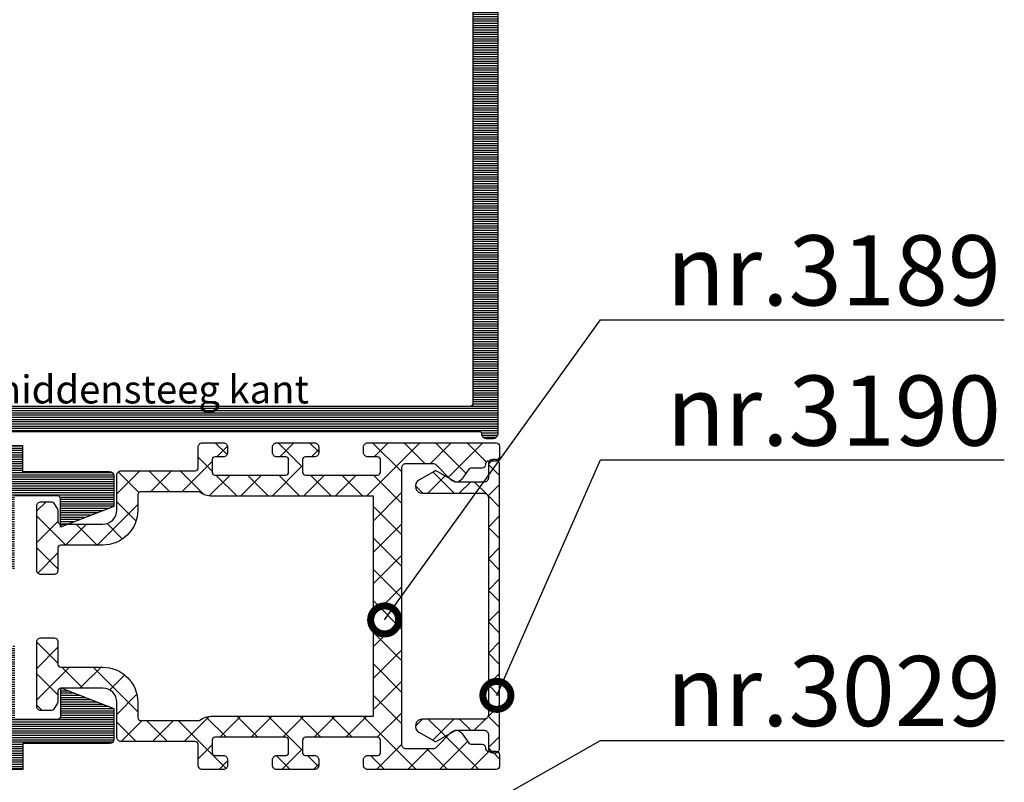
# Model space of a CAD drawing. Units: millimetres. Extents: x 72500 to 120000, y -30090 to -20946.
# Drawn here: x 75154 to 75224, y -28820 to -28766 of the extents above; entities that cross this region are included whole.
import ezdxf
from ezdxf import colors
from ezdxf.entities.mleader import LeaderData, LeaderLine
from ezdxf.math import Vec2, Vec3

# ---------------------------------------------------------------- set-up
doc = ezdxf.new("R2010")
doc.units = ezdxf.units.MM
doc.layers.add('0_Hulplijnen', color=11, linetype='Continuous', lineweight=5, plot=False, transparency=0.8)
for name, color, linetype, lineweight in [('1_Arcering', 91, 'Continuous', 5), ('1_Bemating', 10, 'Continuous', 13), ('1_Derden', 252, 'Continuous', 5), ('2_lijn_0.25', 6, 'Continuous', 25)]:
    doc.layers.add(name, color=color, linetype=linetype, lineweight=lineweight)
doc.styles.add('ARIAL', font='arial.ttf')

# ---------------------------------------------------------------- blocks, each defined once
blk = doc.blocks.new('3185_profiel')
at = {"layer": '2_lijn_0.25'}
h = blk.add_hatch(dxfattribs=at)
h.set_pattern_fill('ANSI31', color=256, scale=0.05, angle=45)
edge = h.paths.add_edge_path()
edge.add_line((85.19, 15.178), (92.049, 15.178))
edge.add_line((92.049, 15.178), (92.049, 18.478))
edge.add_line((92.049, 18.478), (149.4, 18.478))
edge.add_arc((149.4, 18.778), 0.3, 270, 360)
edge.add_line((149.7, 18.778), (149.7, 89.989))
edge.add_arc((146.7, 89.978), 3, 0.21033, 90)
edge.add_line((146.7, 92.978), (143.2, 92.978))
edge.add_arc((143.2, 92.678), 0.3, 90, 180)
edge.add_line((142.9, 92.678), (142.9, 90.327))
edge.add_line((142.9, 90.327), (143.9, 90.327))
edge.add_line((143.9, 90.327), (143.9, 91.477))
edge.add_line((143.9, 91.477), (145.2, 91.477))
edge.add_line((145.2, 91.477), (145.2, 85.977))
edge.add_line((145.2, 85.977), (143.9, 85.977))
edge.add_line((143.9, 85.977), (143.9, 87.127))
edge.add_line((143.9, 87.127), (142.9, 87.127))
edge.add_line((142.9, 87.127), (142.9, 83.827))
edge.add_line((142.9, 83.827), (143.9, 83.827))
edge.add_line((143.9, 83.827), (143.9, 84.977))
edge.add_line((143.9, 84.977), (145.2, 84.977))
edge.add_line((145.2, 84.977), (145.2, 79.477))
edge.add_line((145.2, 79.477), (143.9, 79.477))
edge.add_line((143.9, 79.477), (143.9, 80.627))
edge.add_line((143.9, 80.627), (142.9, 80.627))
edge.add_line((142.9, 80.627), (142.9, 74.878))
edge.add_line((142.9, 74.878), (144.5, 74.878))
edge.add_line((144.5, 74.878), (144.5, 77.128))
edge.add_line((144.5, 77.128), (146.7, 77.128))
edge.add_line((146.7, 77.128), (146.7, 63.628))
edge.add_line((146.7, 63.628), (144.5, 63.628))
edge.add_line((144.5, 63.628), (144.5, 65.878))
edge.add_line((144.5, 65.878), (142.9, 65.878))
edge.add_line((142.9, 65.878), (142.9, 62.428))
edge.add_line((142.9, 62.428), (146.7, 62.428))
edge.add_line((146.7, 62.428), (146.7, 32.477))
edge.add_arc((143.7, 32.477), 3, -90, 0, ccw=False)
edge.add_line((143.7, 29.477), (89.548, 29.477))
edge.add_arc((89.548, 34.477), 5, 180, 270, ccw=False)
edge.add_line((84.548, 34.477), (84.548, 51.078))
edge.add_line((84.548, 51.078), (86.398, 51.078))
edge.add_line((86.398, 51.078), (86.398, 53.428))
edge.add_line((86.398, 53.428), (85.398, 53.428))
edge.add_line((85.398, 53.428), (85.398, 52.278))
edge.add_line((85.398, 52.278), (84.098, 52.278))
edge.add_line((84.098, 52.278), (84.098, 57.778))
edge.add_line((84.098, 57.778), (85.398, 57.778))
edge.add_line((85.398, 57.778), (85.398, 56.628))
edge.add_line((85.398, 56.628), (86.398, 56.628))
edge.add_line((86.398, 56.628), (86.398, 58.978))
edge.add_line((86.398, 58.978), (84.548, 58.978))
edge.add_line((84.548, 58.978), (84.548, 65.178))
edge.add_arc((84.248, 65.178), 0.3, 360, 449.99985)
edge.add_line((84.248, 65.478), (82.05, 65.478))
edge.add_line((82.05, 65.478), (80.586, 61.678))
edge.add_line((80.586, 61.678), (82.611, 61.678))
edge.add_arc((82.611, 61.478), 0.2, 0, 90, ccw=False)
edge.add_line((82.811, 61.478), (82.811, 58.397))
edge.add_line((82.811, 58.397), (77.556, 58.397))
edge.add_line((77.556, 58.397), (79.064, 55.436))
edge.add_arc((79.242, 55.527), 0.2, 207, 269)
edge.add_line((79.239, 55.327), (79.669, 55.319))
edge.add_arc((79.858, 55.384), 0.2, 199, 405.59027)
edge.add_line((79.998, 55.527), (81.778, 56.774))
edge.add_arc((81.95, 56.528), 0.3, -0.00114, 125, ccw=False)
edge.add_line((82.25, 56.528), (82.25, 52.183))
edge.add_arc((82.05, 52.178), 0.2, -90, 1.37861, ccw=False)
edge.add_line((82.05, 51.978), (81.449, 51.978))
edge.add_line((81.449, 51.978), (80.15, 52.728))
edge.add_arc((79.95, 52.728), 0.2, 0, 180)
edge.add_line((79.75, 52.728), (79.75, 49.978))
edge.add_line((79.75, 49.978), (82.348, 49.978))
edge.add_line((82.348, 49.978), (82.348, 34.719))
edge.add_arc((89.348, 34.727), 7, 180.06955, 243.72044)
edge.add_line((86.249, 28.451), (86.249, 21.413))
edge.add_line((86.249, 21.413), (87.349, 20.778))
edge.add_arc((87.549, 20.778), 0.2, 180, 360)
edge.add_line((87.749, 20.778), (89.048, 21.528))
edge.add_line((89.048, 21.528), (89.649, 21.528))
edge.add_arc((89.649, 21.328), 0.2, 1.55452, 90, ccw=False)
edge.add_line((89.849, 21.333), (89.849, 16.978))
edge.add_arc((89.549, 16.978), 0.3, -125, 0, ccw=False)
edge.add_line((89.377, 16.732), (87.597, 17.978))
edge.add_arc((87.457, 18.121), 0.2, 314.40973, 521)
edge.add_line((87.268, 18.186), (86.838, 18.179))
edge.add_arc((86.842, 17.979), 0.2, 91, 153)
edge.add_line((86.663, 18.07), (85.19, 15.178))
h.paths.add_polyline_path([(143.101, 27.728), (143.101, 20.228), (96.813, 20.228), (92.049, 20.228), (92.049, 27.728), (103.051, 27.728)], flags=16)
h = blk.add_hatch(dxfattribs=at)
h.set_pattern_fill('ANSI31', color=256, scale=0.05, angle=45)
h.paths.add_polyline_path([(6.6, 27.75), (6.6, 20.25), (57.651, 20.25), (57.651, 27.75)], flags=16)
edge = h.paths.add_edge_path()
edge.add_line((72.144, 58.419), (66.889, 58.419))
edge.add_line((66.889, 58.419), (66.889, 61.5))
edge.add_arc((67.089, 61.5), 0.2, 90, 180, ccw=False)
edge.add_line((67.089, 61.7), (69.115, 61.7))
edge.add_line((69.115, 61.7), (67.65, 65.5))
edge.add_line((67.65, 65.5), (65.452, 65.5))
edge.add_arc((65.452, 65.2), 0.3, 90.00015, 180)
edge.add_line((65.152, 65.2), (65.152, 59))
edge.add_line((65.152, 59), (63.302, 59))
edge.add_line((63.302, 59), (63.302, 56.65))
edge.add_line((63.302, 56.65), (64.302, 56.65))
edge.add_line((64.302, 56.65), (64.302, 57.8))
edge.add_line((64.302, 57.8), (65.602, 57.8))
edge.add_line((65.602, 57.8), (65.602, 52.3))
edge.add_line((65.602, 52.3), (64.302, 52.3))
edge.add_line((64.302, 52.3), (64.302, 53.45))
edge.add_line((64.302, 53.45), (63.302, 53.45))
edge.add_line((63.302, 53.45), (63.302, 51.1))
edge.add_line((63.302, 51.1), (65.152, 51.1))
edge.add_line((65.152, 51.1), (65.152, 34.5))
edge.add_arc((60.152, 34.5), 5, -90, 0, ccw=False)
edge.add_line((60.152, 29.5), (56.3, 29.5))
edge.add_line((56.3, 29.5), (54.3, 29.5))
edge.add_line((54.3, 29.5), (10.3, 29.5))
edge.add_line((10.3, 29.5), (8.3, 29.5))
edge.add_line((8.3, 29.5), (6, 29.5))
edge.add_arc((6, 32.5), 3, 180, 270, ccw=False)
edge.add_line((3, 32.5), (3, 32.8))
edge.add_line((3, 32.8), (6.3, 32.8))
edge.add_arc((6.3, 33.3), 0.5, 270, 360)
edge.add_line((6.8, 33.3), (6.8, 36.25))
edge.add_line((6.8, 36.25), (5.2, 36.25))
edge.add_line((5.2, 36.25), (5.2, 34))
edge.add_line((5.2, 34), (3, 34))
edge.add_line((3, 34), (3, 47.5))
edge.add_line((3, 47.5), (5.2, 47.5))
edge.add_line((5.2, 47.5), (5.2, 45.25))
edge.add_line((5.2, 45.25), (6.8, 45.25))
edge.add_line((6.8, 45.25), (6.8, 51))
edge.add_line((6.8, 51), (5.8, 51))
edge.add_line((5.8, 51), (5.8, 49.85))
edge.add_line((5.8, 49.85), (4.5, 49.85))
edge.add_line((4.5, 49.85), (4.5, 55.35))
edge.add_line((4.5, 55.35), (5.8, 55.35))
edge.add_line((5.8, 55.35), (5.8, 54.2))
edge.add_line((5.8, 54.2), (6.8, 54.2))
edge.add_line((6.8, 54.2), (6.8, 57.5))
edge.add_line((6.8, 57.5), (5.8, 57.5))
edge.add_line((5.8, 57.5), (5.8, 56.35))
edge.add_line((5.8, 56.35), (4.5, 56.35))
edge.add_line((4.5, 56.35), (4.5, 61.85))
edge.add_line((4.5, 61.85), (5.8, 61.85))
edge.add_line((5.8, 61.85), (5.8, 60.7))
edge.add_line((5.8, 60.7), (6.8, 60.7))
edge.add_line((6.8, 60.7), (6.8, 63.35))
edge.add_line((6.8, 63.35), (4.8, 63.35))
edge.add_line((4.8, 63.35), (4.8, 65.2))
edge.add_arc((4.5, 65.2), 0.3, 360, 450)
edge.add_line((4.5, 65.5), (3, 65.5))
edge.add_arc((3, 62.5), 3, 90, 180)
edge.add_line((0, 62.5), (0, 16.8))
edge.add_arc((0.3, 16.8), 0.3, 180, 270)
edge.add_line((0.3, 16.5), (0.998, 16.5))
edge.add_line((0.998, 16.5), (2.498, 18))
edge.add_line((2.498, 18), (3.377, 18))
edge.add_line((3.377, 18), (4.877, 16.5))
edge.add_line((4.877, 16.5), (6.302, 16.5))
edge.add_line((6.302, 16.5), (6.302, 18.5))
edge.add_line((6.302, 18.5), (17.6, 18.5))
edge.add_line((17.6, 18.5), (17.6, 1.002))
edge.add_line((17.6, 1.002), (18.602, 0))
edge.add_line((18.602, 0), (21.402, 0))
edge.add_line((21.402, 0), (22.402, 1))
edge.add_line((22.402, 1), (22.402, 2))
edge.add_line((22.402, 2), (21.402, 2))
edge.add_line((21.402, 2), (21.402, 1.5))
edge.add_line((21.402, 1.5), (19.102, 1.5))
edge.add_line((19.102, 1.5), (19.102, 5.5))
edge.add_line((19.102, 5.5), (21.402, 5.5))
edge.add_line((21.402, 5.5), (21.402, 5))
edge.add_line((21.402, 5), (22.402, 5))
edge.add_line((22.402, 5), (22.402, 8.5))
edge.add_line((22.402, 8.5), (21.402, 8.5))
edge.add_line((21.402, 8.5), (21.402, 7))
edge.add_line((21.402, 7), (19.352, 7))
edge.add_line((19.352, 7), (19.352, 18.5))
edge.add_line((19.352, 18.5), (57.651, 18.5))
edge.add_line((57.651, 18.5), (57.651, 15.2))
edge.add_line((57.651, 15.2), (64.51, 15.2))
edge.add_line((64.51, 15.2), (63.036, 18.092))
edge.add_arc((62.858, 18.001), 0.2, 27, 89)
edge.add_line((62.862, 18.201), (62.432, 18.208))
edge.add_arc((62.242, 18.143), 0.2, 19, 225.59027)
edge.add_line((62.103, 18), (60.323, 16.754))
edge.add_arc((60.151, 17), 0.3, 180, 305, ccw=False)
edge.add_line((59.851, 17), (59.851, 21.35))
edge.add_arc((60.051, 21.35), 0.2, 90, 180, ccw=False)
edge.add_line((60.051, 21.55), (60.652, 21.55))
edge.add_line((60.652, 21.55), (61.951, 20.8))
edge.add_arc((62.151, 20.8), 0.2, 180, 360)
edge.add_line((62.351, 20.8), (63.451, 21.435))
edge.add_line((63.451, 21.435), (63.451, 28.474))
edge.add_arc((60.35, 34.75), 7, 296.29303, 360)
edge.add_line((67.35, 34.75), (67.352, 50))
edge.add_line((67.352, 50), (69.95, 50))
edge.add_line((69.95, 50), (69.95, 52.75))
edge.add_arc((69.75, 52.75), 0.2, 0.03632, 180)
edge.add_line((69.55, 52.75), (68.251, 52))
edge.add_line((68.251, 52), (67.65, 52))
edge.add_arc((67.65, 52.2), 0.2, 180.00114, 270, ccw=False)
edge.add_line((67.45, 52.2), (67.45, 56.55))
edge.add_arc((67.75, 56.55), 0.3, 55, 180.00114, ccw=False)
edge.add_line((67.922, 56.796), (69.702, 55.55))
edge.add_arc((69.842, 55.407), 0.2, 134.40973, 341)
edge.add_line((70.031, 55.342), (70.461, 55.349))
edge.add_arc((70.458, 55.549), 0.2, 271, 333)
edge.add_line((70.636, 55.458), (72.144, 58.419))
for points in [[(86.398, 56.628), (86.398, 58.978), (84.548, 58.978), (84.548, 65.178, 0.414213), (84.248, 65.478), (82.05, 65.478), (80.586, 61.678), (82.611, 61.678, -0.414214), (82.811, 61.478), (82.811, 58.397)], [(66.889, 58.419), (66.889, 61.5, -0.414214), (67.089, 61.7), (69.115, 61.7), (67.65, 65.5), (65.452, 65.5, 0.414213), (65.152, 65.2), (65.152, 59), (63.302, 59), (63.302, 56.65)]]:
    blk.add_lwpolyline(points, format="xyb", dxfattribs=at)
blk = doc.blocks.new('3189_profiel')
at = {"layer": '1_Arcering'}
h = blk.add_hatch(dxfattribs=at)
h.set_pattern_fill('ANSI37', color=256, scale=0.5)
h.set_pattern_definition([(45, (-169.65, -93), (-1.122532, 1.122532), []), (135, (-169.65, -93), (-1.122532, -1.122532), [])])
edge = h.paths.add_edge_path()
edge.add_line((-7.85, 24), (7.85, 24))
edge.add_line((7.85, 24), (7.85, 12.5))
edge.add_arc((9.35, 12.5), 1.5, 180, 216.8699)
edge.add_line((8.15, 11.6), (8.15, 7.4))
edge.add_arc((7.95, 7.4), 0.2, -89.9999, 0.0001, ccw=False)
edge.add_line((7.95, 7.2), (6.85, 7.2))
edge.add_arc((6.85, 4.7), 2.5, 90, 180)
edge.add_line((4.35, 4.7), (4.35, 1.7))
edge.add_arc((4.15, 1.7), 0.2, 269.99997, 359.99997, ccw=False)
edge.add_line((4.15, 1.5), (2.55, 1.5))
edge.add_arc((2.55, 1.2), 0.3, 90.00002, 180.00002)
edge.add_line((2.25, 1.2), (2.25, 0.3))
edge.add_arc((2.55, 0.3), 0.3, 180, 270)
edge.add_line((2.55, 0), (7.15, 0))
edge.add_arc((7.15, 0.3), 0.3, 269.99995, 359.99995)
edge.add_line((7.45, 0.3), (7.45, 0.98))
edge.add_arc((7.15, 0.98), 0.3, 359.99993, 419.99993)
edge.add_line((7.3, 1.24), (6.92, 1.46))
edge.add_arc((6.77, 1.2), 0.3, 59.99994, 89.99994)
edge.add_line((6.77, 1.5), (6.05, 1.5))
edge.add_arc((6.05, 1.7), 0.2, 180.00005, 270.00005, ccw=False)
edge.add_line((5.85, 1.7), (5.85, 4.7))
edge.add_arc((6.85, 4.7), 1, 89.99999, 179.99999, ccw=False)
edge.add_line((6.85, 5.7), (9.35, 5.7))
edge.add_arc((9.35, 6), 0.3, 269.99996, 359.99996)
edge.add_line((9.65, 6), (9.65, 11.3))
edge.add_arc((9.85, 11.3), 0.2, 89.99999, 179.99999, ccw=False)
edge.add_line((9.85, 11.5), (11.35, 11.5))
edge.add_arc((11.35, 11.8), 0.3, 270.00001, 360.00001)
edge.add_line((11.65, 11.8), (11.65, 13.3))
edge.add_arc((11.35, 13.3), 0.3, 359.99996, 449.99996)
edge.add_line((11.35, 13.6), (10.95, 13.6))
edge.add_arc((10.95, 13.3), 0.3, 89.99997, 179.99997)
edge.add_line((10.65, 13.3), (10.65, 12.7))
edge.add_arc((10.45, 12.7), 0.2, 269.99998, 359.99998, ccw=False)
edge.add_line((10.45, 12.5), (9.55, 12.5))
edge.add_arc((9.55, 12.7), 0.2, 180.00001, 270.00001, ccw=False)
edge.add_line((9.35, 12.7), (9.35, 17.75))
edge.add_arc((9.55, 17.75), 0.2, 90.00006, 180.00006, ccw=False)
edge.add_line((9.55, 17.95), (10.45, 17.95))
edge.add_arc((10.45, 17.75), 0.2, -0.00005, 89.99995, ccw=False)
edge.add_line((10.65, 17.75), (10.65, 17.1))
edge.add_arc((10.95, 17.1), 0.3, 180, 270)
edge.add_line((10.95, 16.8), (11.35, 16.8))
edge.add_arc((11.35, 17.1), 0.3, 270.00002, 360.00002)
edge.add_line((11.65, 17.1), (11.65, 19.8))
edge.add_arc((11.35, 19.8), 0.3, 359.99997, 449.99997)
edge.add_line((11.35, 20.1), (10.95, 20.1))
edge.add_arc((10.95, 19.8), 0.3, 89.99996, 179.99996)
edge.add_line((10.65, 19.8), (10.65, 19.15))
edge.add_arc((10.45, 19.15), 0.2, 269.99998, 359.99998, ccw=False)
edge.add_line((10.45, 18.95), (9.55, 18.95))
edge.add_arc((9.55, 19.15), 0.2, 180.00001, 270.00001, ccw=False)
edge.add_line((9.35, 19.15), (9.35, 24.3))
edge.add_arc((9.55, 24.3), 0.2, 90.00009, 180.00009, ccw=False)
edge.add_line((9.55, 24.5), (10.45, 24.5))
edge.add_arc((10.45, 24.3), 0.2, -0.00011, 89.99989, ccw=False)
edge.add_line((10.65, 24.3), (10.65, 23.6))
edge.add_arc((10.95, 23.6), 0.3, 179.99999, 269.99999)
edge.add_line((10.95, 23.3), (11.35, 23.3))
edge.add_arc((11.35, 23.6), 0.3, 270.00001, 360.00001)
edge.add_line((11.65, 23.6), (11.65, 32.75))
edge.add_arc((11.4, 32.75), 0.25, 0.00001, 90.00001)
edge.add_line((11.4, 33), (10.6, 33))
edge.add_arc((10.6, 32.75), 0.25, 90.0001, 180.0001)
edge.add_line((10.35, 32.75), (10.35, 32.2))
edge.add_arc((10.15, 32.2), 0.2, -89.99987, 0.00013, ccw=False)
edge.add_line((10.15, 32), (10.1, 32))
edge.add_arc((10.1, 31.75), 0.25, 90, 180)
edge.add_line((9.85, 31.75), (9.85, 30.965))
edge.add_arc((9.65, 30.965), 0.2, -55, 0, ccw=False)
edge.add_line((9.765, 30.801), (9.063, 30.31))
edge.add_arc((9.35, 29.9), 0.5, 125, 225)
edge.add_line((8.996, 29.546), (10.091, 28.451))
edge.add_arc((9.95, 28.31), 0.2, 0.00011, 45.00011, ccw=False)
edge.add_line((10.15, 28.31), (10.15, 26.3))
edge.add_arc((9.85, 26.3), 0.3, 269.99996, 359.99996, ccw=False)
edge.add_line((9.85, 26), (-9.85, 26))
edge.add_arc((-9.85, 26.3), 0.3, 180.00005, 270.00005, ccw=False)
edge.add_line((-10.15, 26.3), (-10.15, 28.31))
edge.add_arc((-9.95, 28.31), 0.2, 134.99989, 179.99989, ccw=False)
edge.add_line((-10.091, 28.451), (-8.996, 29.546))
edge.add_arc((-9.35, 29.9), 0.5, 315.00003, 415.00003)
edge.add_line((-9.063, 30.31), (-9.765, 30.801))
edge.add_arc((-9.65, 30.965), 0.2, 180.00001, 235.00001, ccw=False)
edge.add_line((-9.85, 30.965), (-9.85, 31.75))
edge.add_arc((-10.1, 31.75), 0.25, 0, 90)
edge.add_line((-10.1, 32), (-10.15, 32))
edge.add_arc((-10.15, 32.2), 0.2, 180.00013, 270.00013, ccw=False)
edge.add_line((-10.35, 32.2), (-10.35, 32.75))
edge.add_arc((-10.6, 32.75), 0.25, 359.99999, 449.99999)
edge.add_line((-10.6, 33), (-11.4, 33))
edge.add_arc((-11.4, 32.75), 0.25, 90.00011, 180.00011)
edge.add_line((-11.65, 32.75), (-11.65, 23.6))
edge.add_arc((-11.35, 23.6), 0.3, 179.99997, 269.99997)
edge.add_line((-11.35, 23.3), (-10.95, 23.3))
edge.add_arc((-10.95, 23.6), 0.3, 269.99995, 359.99995)
edge.add_line((-10.65, 23.6), (-10.65, 24.3))
edge.add_arc((-10.45, 24.3), 0.2, 90.00002, 180.00002, ccw=False)
edge.add_line((-10.45, 24.5), (-9.55, 24.5))
edge.add_arc((-9.55, 24.3), 0.2, -0.00005, 89.99995, ccw=False)
edge.add_line((-9.35, 24.3), (-9.35, 19.15))
edge.add_arc((-9.55, 19.15), 0.2, -89.99996, 0.00004, ccw=False)
edge.add_line((-9.55, 18.95), (-10.45, 18.95))
edge.add_arc((-10.45, 19.15), 0.2, 179.99995, 269.99995, ccw=False)
edge.add_line((-10.65, 19.15), (-10.65, 19.8))
edge.add_arc((-10.95, 19.8), 0.3, 0, 90)
edge.add_line((-10.95, 20.1), (-11.35, 20.1))
edge.add_arc((-11.35, 19.8), 0.3, 90.00002, 180.00002)
edge.add_line((-11.65, 19.8), (-11.65, 17.1))
edge.add_arc((-11.35, 17.1), 0.3, 179.99997, 269.99997)
edge.add_line((-11.35, 16.8), (-10.95, 16.8))
edge.add_arc((-10.95, 17.1), 0.3, 269.99996, 359.99996)
edge.add_line((-10.65, 17.1), (-10.65, 17.75))
edge.add_arc((-10.45, 17.75), 0.2, 90, 180, ccw=False)
edge.add_line((-10.45, 17.95), (-9.55, 17.95))
edge.add_arc((-9.55, 17.75), 0.2, 0.00001, 90.00001, ccw=False)
edge.add_line((-9.35, 17.75), (-9.35, 12.7))
edge.add_arc((-9.55, 12.7), 0.2, -89.99996, 0.00004, ccw=False)
edge.add_line((-9.55, 12.5), (-10.45, 12.5))
edge.add_arc((-10.45, 12.7), 0.2, 179.99994, 269.99994, ccw=False)
edge.add_line((-10.65, 12.7), (-10.65, 13.3))
edge.add_arc((-10.95, 13.3), 0.3, 359.99999, 449.99999)
edge.add_line((-10.95, 13.6), (-11.35, 13.6))
edge.add_arc((-11.35, 13.3), 0.3, 90.00003, 180.00003)
edge.add_line((-11.65, 13.3), (-11.65, 11.8))
edge.add_arc((-11.35, 11.8), 0.3, 179.99997, 269.99997)
edge.add_line((-11.35, 11.5), (-9.85, 11.5))
edge.add_arc((-9.85, 11.3), 0.2, -0.00008, 89.99992, ccw=False)
edge.add_line((-9.65, 11.3), (-9.65, 6))
edge.add_arc((-9.35, 6), 0.3, 179.99996, 269.99996)
edge.add_line((-9.35, 5.7), (-6.85, 5.7))
edge.add_arc((-6.85, 4.7), 1, 0.00001, 90.00001, ccw=False)
edge.add_line((-5.85, 4.7), (-5.85, 1.7))
edge.add_arc((-6.05, 1.7), 0.2, 269.99998, 359.99998, ccw=False)
edge.add_line((-6.05, 1.5), (-6.77, 1.5))
edge.add_arc((-6.77, 1.2), 0.3, 89.99984, 119.99984)
edge.add_line((-6.92, 1.46), (-7.3, 1.24))
edge.add_arc((-7.15, 0.98), 0.3, 120.00003, 180.00003)
edge.add_line((-7.45, 0.98), (-7.45, 0.3))
edge.add_arc((-7.15, 0.3), 0.3, 180, 270)
edge.add_line((-7.15, 0), (-2.55, 0))
edge.add_arc((-2.55, 0.3), 0.3, 269.99993, 359.99993)
edge.add_line((-2.25, 0.3), (-2.25, 1.2))
edge.add_arc((-2.55, 1.2), 0.3, 359.99999, 449.99999)
edge.add_line((-2.55, 1.5), (-4.15, 1.5))
edge.add_arc((-4.15, 1.7), 0.2, 180.00003, 270.00003, ccw=False)
edge.add_line((-4.35, 1.7), (-4.35, 4.7))
edge.add_arc((-6.85, 4.7), 2.5, 0, 90)
edge.add_line((-6.85, 7.2), (-7.95, 7.2))
edge.add_arc((-7.95, 7.4), 0.2, 179.99996, 269.99996, ccw=False)
edge.add_line((-8.15, 7.4), (-8.15, 11.6))
edge.add_arc((-9.35, 12.5), 1.5, 323.13009, 359.99999)
edge.add_line((-7.85, 12.5), (-7.85, 24))
at = {"layer": '2_lijn_0.25'}
blk.add_lwpolyline([(-7.85, 24), (7.85, 24), (7.85, 12.5, 0.162278), (8.15, 11.6), (8.15, 7.4, -0.414214), (7.95, 7.2), (6.85, 7.2, 0.414214), (4.35, 4.7), (4.35, 1.7, -0.414214), (4.15, 1.5), (2.55, 1.5, 0.414214), (2.25, 1.2), (2.25, 0.3, 0.414214), (2.55, 0), (7.15, 0, 0.414214), (7.45, 0.3), (7.45, 0.98, 0.267949), (7.3, 1.24), (6.92, 1.46, 0.131652), (6.77, 1.5), (6.05, 1.5, -0.414214), (5.85, 1.7), (5.85, 4.7, -0.414214), (6.85, 5.7), (9.35, 5.7, 0.414214), (9.65, 6), (9.65, 11.3, -0.414214), (9.85, 11.5), (11.35, 11.5, 0.414214), (11.65, 11.8), (11.65, 13.3, 0.414214), (11.35, 13.6), (10.95, 13.6, 0.414214), (10.65, 13.3), (10.65, 12.7, -0.414214), (10.45, 12.5), (9.55, 12.5, -0.414214), (9.35, 12.7), (9.35, 17.75, -0.414214), (9.55, 17.95), (10.45, 17.95, -0.414214), (10.65, 17.75), (10.65, 17.1, 0.414214), (10.95, 16.8), (11.35, 16.8, 0.414214), (11.65, 17.1), (11.65, 19.8, 0.414214), (11.35, 20.1), (10.95, 20.1, 0.414214), (10.65, 19.8), (10.65, 19.15, -0.414214), (10.45, 18.95), (9.55, 18.95, -0.414214), (9.35, 19.15), (9.35, 24.3, -0.414214), (9.55, 24.5), (10.45, 24.5, -0.414214), (10.65, 24.3), (10.65, 23.6, 0.414214), (10.95, 23.3), (11.35, 23.3, 0.414214), (11.65, 23.6), (11.65, 32.75, 0.414214), (11.4, 33), (10.6, 33, 0.414214), (10.35, 32.75), (10.35, 32.2, -0.414214), (10.15, 32), (10.1, 32, 0.414214), (9.85, 31.75), (9.85, 30.965, -0.244698), (9.765, 30.801), (9.063, 30.31, 0.466308), (8.996, 29.546), (10.091, 28.451, -0.198912), (10.15, 28.31), (10.15, 26.3, -0.414214), (9.85, 26), (-9.85, 26, -0.414214), (-10.15, 26.3), (-10.15, 28.31, -0.198912), (-10.091, 28.451), (-8.996, 29.546, 0.466308), (-9.063, 30.31), (-9.765, 30.801, -0.244698), (-9.85, 30.965), (-9.85, 31.75, 0.414214), (-10.1, 32), (-10.15, 32, -0.414214), (-10.35, 32.2), (-10.35, 32.75, 0.414214), (-10.6, 33), (-11.4, 33, 0.414214), (-11.65, 32.75), (-11.65, 23.6, 0.414214), (-11.35, 23.3), (-10.95, 23.3, 0.414214), (-10.65, 23.6), (-10.65, 24.3, -0.414214), (-10.45, 24.5), (-9.55, 24.5, -0.414214), (-9.35, 24.3), (-9.35, 19.15, -0.414214), (-9.55, 18.95), (-10.45, 18.95, -0.414214), (-10.65, 19.15), (-10.65, 19.8, 0.414214), (-10.95, 20.1), (-11.35, 20.1, 0.414214), (-11.65, 19.8), (-11.65, 17.1, 0.414214), (-11.35, 16.8), (-10.95, 16.8, 0.414214), (-10.65, 17.1), (-10.65, 17.75, -0.414214), (-10.45, 17.95), (-9.55, 17.95, -0.414214), (-9.35, 17.75), (-9.35, 12.7, -0.414214), (-9.55, 12.5), (-10.45, 12.5, -0.414214), (-10.65, 12.7), (-10.65, 13.3, 0.414214), (-10.95, 13.6), (-11.35, 13.6, 0.414214), (-11.65, 13.3), (-11.65, 11.8, 0.414214), (-11.35, 11.5), (-9.85, 11.5, -0.414214), (-9.65, 11.3), (-9.65, 6, 0.414214), (-9.35, 5.7), (-6.85, 5.7, -0.414214), (-5.85, 4.7), (-5.85, 1.7, -0.414214), (-6.05, 1.5), (-6.77, 1.5, 0.131652), (-6.92, 1.46), (-7.3, 1.24, 0.267949), (-7.45, 0.98), (-7.45, 0.3, 0.414214), (-7.15, 0), (-2.55, 0, 0.414214), (-2.25, 0.3), (-2.25, 1.2, 0.414214), (-2.55, 1.5), (-4.15, 1.5, -0.414214), (-4.35, 1.7), (-4.35, 4.7, 0.414214), (-6.85, 7.2), (-7.95, 7.2, -0.414214), (-8.15, 7.4), (-8.15, 11.6, 0.162278), (-7.85, 12.5)], format="xyb", close=True, dxfattribs=at)
blk = doc.blocks.new('3190_profiel')
at = {"layer": '1_Arcering'}
h = blk.add_hatch(dxfattribs=at)
h.set_pattern_fill('ANSI37', color=256, scale=0.5)
edge = h.paths.add_edge_path()
edge.add_arc((-7.75, -1.1), 0.3, 90, 180)
edge.add_line((-8.05, -1.1), (-8.05, -5.5))
edge.add_arc((-8.55, -5.5), 0.5, 210, 360, ccw=False)
edge.add_line((-8.983, -5.75), (-9.61, -4.664))
edge.add_arc((-9.35, -4.514), 0.3, 180, 210, ccw=False)
edge.add_line((-9.65, -4.514), (-8.85, -3.129))
edge.add_line((-8.85, -3.129), (-8.85, -1.1))
edge.add_arc((-9.15, -1.1), 0.3, 360, 450)
edge.add_line((-9.15, -0.8), (-10.15, -0.8))
edge.add_arc((-10.15, -0.5), 0.3, 180, 270, ccw=False)
edge.add_line((-10.45, -0.5), (-10.45, -0.3))
edge.add_arc((-10.15, -0.3), 0.3, 90, 180, ccw=False)
edge.add_line((-10.15, 0), (10.15, 0))
edge.add_arc((10.15, -0.3), 0.3, 0, 90, ccw=False)
edge.add_line((10.45, -0.3), (10.45, -0.5))
edge.add_arc((10.15, -0.5), 0.3, -90, 0, ccw=False)
edge.add_line((10.15, -0.8), (9.15, -0.8))
edge.add_arc((9.15, -1.1), 0.3, 90, 180)
edge.add_line((8.85, -1.1), (8.85, -3.129))
edge.add_line((8.85, -3.129), (9.65, -4.514))
edge.add_arc((9.35, -4.514), 0.3, 330, 360, ccw=False)
edge.add_line((9.61, -4.664), (8.983, -5.75))
edge.add_arc((8.55, -5.5), 0.5, 180, 330, ccw=False)
edge.add_line((8.05, -5.5), (8.05, -1.1))
edge.add_arc((7.75, -1.1), 0.3, 0, 90)
edge.add_line((7.75, -0.8), (-7.75, -0.8))
at = {"layer": '2_lijn_0.25'}
blk.add_lwpolyline([(-7.75, -0.8, 0.414214), (-8.05, -1.1), (-8.05, -5.5, -0.767327), (-8.983, -5.75), (-9.61, -4.664, -0.131652), (-9.65, -4.514), (-8.85, -3.129), (-8.85, -1.1, 0.414214), (-9.15, -0.8), (-10.15, -0.8, -0.414214), (-10.45, -0.5), (-10.45, -0.3, -0.414214), (-10.15, 0), (10.15, 0, -0.414214), (10.45, -0.3), (10.45, -0.5, -0.414214), (10.15, -0.8), (9.15, -0.8, 0.414214), (8.85, -1.1), (8.85, -3.129), (9.65, -4.514, -0.131652), (9.61, -4.664), (8.983, -5.75, -0.767327), (8.05, -5.5), (8.05, -1.1, 0.414214), (7.75, -0.8)], format="xyb", close=True, dxfattribs=at)
blk = doc.blocks.new('3095_profiel')
at = {"layer": '2_lijn_0.25'}
h = blk.add_hatch(dxfattribs=at)
h.set_pattern_fill('ANSI31', color=256, scale=0.05, angle=225)
edge = h.paths.add_edge_path()
edge.add_line((3.999, 61.6), (54.999, 61.599))
edge.add_arc((54.999, 61.399), 0.2, -0.00116, 89.99884, ccw=False)
edge.add_line((55.199, 61.399), (55.2, 10.319))
edge.add_line((55.2, 10.319), (52.269, 4.311))
edge.add_arc((52.09, 4.399), 0.2, 269.99908, 333.99767, ccw=False)
edge.add_line((52.09, 4.199), (48.155, 4.199))
edge.add_arc((48.155, 2.199), 2, 89.99908, 180)
edge.add_line((46.155, 2.199), (46.155, 0.199))
edge.add_arc((46.355, 0.199), 0.2, 180, 269.99884)
edge.add_line((46.355, -0.001), (47.755, -0.001))
edge.add_arc((47.755, 0.199), 0.2, 270, 359.99999)
edge.add_line((47.955, 0.199), (47.955, 2.199))
edge.add_arc((48.155, 2.199), 0.2, 89.99905, 179.99999, ccw=False)
edge.add_line((48.155, 2.399), (52.09, 2.399))
edge.add_arc((52.09, 4.399), 2, 269.99905, 333.99767)
edge.add_line((53.887, 3.522), (56.978, 9.859))
edge.add_arc((56.798, 9.947), 0.2, 333.99767, 359.99884)
edge.add_line((56.998, 9.947), (56.999, 15.694))
edge.add_arc((57.199, 15.694), 0.2, 154.34776, 179.99884, ccw=False)
edge.add_line((57.018, 15.78), (59.119, 20.155))
edge.add_arc((58.398, 20.501), 0.8, 334.34776, 449.99903)
edge.add_line((58.398, 21.301), (57.199, 21.301))
edge.add_arc((57.199, 21.501), 0.2, 179.99884, 269.99884, ccw=False)
edge.add_line((56.999, 21.501), (56.999, 62.099))
edge.add_arc((57.099, 62.099), 0.1, 89.99884, 179.99884, ccw=False)
edge.add_arc((57.099, 62.599), 0.4, 269.99884, 359.99884)
edge.add_line((57.499, 62.599), (57.499, 62.999))
edge.add_arc((57.099, 62.999), 0.4, 359.99884, 449.99884)
edge.add_line((57.1, 63.399), (1.9, 63.4))
edge.add_arc((1.899, 63), 0.4, 89.99884, 179.99884)
edge.add_line((1.499, 63), (1.499, 62.6))
edge.add_arc((1.899, 62.6), 0.4, 179.99884, 269.99907)
edge.add_arc((1.899, 62.1), 0.1, 0, 89.99907, ccw=False)
edge.add_line((1.999, 62.1), (1.999, 15.599))
edge.add_arc((1.799, 15.599), 0.2, 270.00116, 360, ccw=False)
edge.add_line((1.799, 15.399), (0.6, 15.399))
edge.add_arc((0.6, 14.599), 0.8, 90.00113, 206)
edge.add_line((-0.119, 14.248), (5.835, 2.042))
edge.add_arc((5.655, 1.954), 0.2, 0, 26, ccw=False)
edge.add_line((5.855, 1.954), (5.855, 0.2))
edge.add_arc((6.055, 0.2), 0.2, 180, 270.00116)
edge.add_line((6.055, 0), (7.455, 0))
edge.add_arc((7.455, 0.2), 0.2, 270.00116, 360)
edge.add_line((7.655, 0.2), (7.655, 2.369))
edge.add_arc((7.455, 2.369), 0.2, 0, 26)
edge.add_line((7.635, 2.457), (3.799, 10.32))
edge.add_line((3.799, 10.32), (3.799, 61.4))
edge.add_arc((3.999, 61.4), 0.2, 89.99884, 180, ccw=False)
blk.add_lwpolyline([(3.999, 61.6), (54.999, 61.599, -0.414214), (55.199, 61.399), (55.2, 10.319), (52.269, 4.311, -0.286739), (52.09, 4.199), (48.155, 4.199, 0.414218), (46.155, 2.199), (46.155, 0.199, 0.414208), (46.355, -0.001), (47.755, -0.001, 0.414214), (47.955, 0.199), (47.955, 2.199, -0.414218), (48.155, 2.399), (52.09, 2.399, 0.286739), (53.887, 3.522), (56.978, 9.859, 0.113941), (56.998, 9.947), (56.999, 15.694, -0.112394), (57.018, 15.78), (59.119, 20.155, 0.552322), (58.398, 21.301), (57.199, 21.301, -0.414214), (56.999, 21.501), (56.999, 62.099, -0.414214), (57.099, 62.199, 0.414214), (57.499, 62.599), (57.499, 62.999, 0.414214), (57.1, 63.399), (1.9, 63.4, 0.414214), (1.499, 63), (1.499, 62.6, 0.414215), (1.899, 62.2, -0.414209), (1.999, 62.1), (1.999, 15.599, -0.414208), (1.799, 15.399), (0.6, 15.399, 0.554303), (-0.119, 14.248), (5.835, 2.042, -0.113936), (5.855, 1.954), (5.855, 0.2, 0.41422), (6.055, 0), (7.455, 0, 0.414208), (7.655, 0.2), (7.655, 2.369, 0.113936), (7.635, 2.457), (3.799, 10.32), (3.799, 61.4, -0.41422), (3.999, 61.6)], format="xyb", close=True, dxfattribs=at)
at = {"layer": '0_Hulplijnen', "insert": (52.993, 26.852), "char_height": 2, "attachment_point": 1, "rotation": 90, "style": 'ARIAL'}
blk.add_mtext_dynamic_manual_height_columns('middensteeg kant', width=27.81502, gutter_width=17.5, heights=[0], dxfattribs=at)
at = {"layer": '0_Hulplijnen', "insert": (1.974, 14.778), "char_height": 1, "attachment_point": 1, "style": 'ARIAL'}
blk.add_mtext_dynamic_manual_height_columns('S.', width=1.19087, gutter_width=17.5, heights=[0], dxfattribs=at)
blk = doc.blocks.new('_DotSmall')
at = {"color": 0, "linetype": 'ByBlock', "const_width": 0.5}
blk.add_lwpolyline([(-0.0625, 0, 1), (0.0625, 0, 1)], format="xyb", close=True, dxfattribs=at)

msp = doc.modelspace()

# ---------------------------------------------------------------- block references
at = {"layer": '1_Arcering', "xscale": -1, "rotation": 270}
for name, p in [('3189_profiel', (75155, -28807.55)), ('3190_profiel', (75188, -28807.55))]:
    msp.add_blockref(name, p, dxfattribs=at)
at = {"layer": '1_Bemating', "xscale": -1, "rotation": 270}
msp.add_blockref('3185_profiel', (75095, -28882.5), dxfattribs=at)
at = {"layer": '1_Derden', "rotation": 270}
msp.add_blockref('3095_profiel', (75124.5, -28738.101), dxfattribs=at)

# ---------------------------------------------------------------- leaders
at = {"layer": '1_Bemating'}
ml = msp.add_multileader_mtext('Standard', dxfattribs=at)
ml.set_content('nr.3189', color=7, style='ARIAL')
ml.set_leader_properties(color=256)
ml.set_arrow_properties(name='DOTSMALL')
ml.build(insert=Vec2(0, 0))
ml.multileader.update_dxf_attribs({"text_left_attachment_type": 5, "text_right_attachment_type": 5, "dogleg_length": 0.36, "scale": 2})
ctx = ml.context
ctx.base_point, ctx.scale, ctx.char_height, ctx.landing_gap_size, ctx.plane_origin = Vec3(75195.91, -28787.125), 2, 5, 4, Vec3(75198.989, -28805.538)
ctx.left_attachment, ctx.right_attachment = 5, 5
notes = []
notes.append((ctx, [(0, (1, 1, 0), (75195.19, -28787.125), (1, 0), 0.72, [(0, [(75179.803, -28808.531)], 0, [])])]))
ctx.mtext.insert, ctx.mtext.flow_direction = Vec3(75199.91, -28781.104), 5
for ctx, leaders in notes:
    for number, flags, end, landing, length, lines in leaders:
        leader = LeaderData()
        leader.index, (leader.has_last_leader_line, leader.has_dogleg_vector, leader.attachment_direction) = number, flags
        leader.last_leader_point, leader.dogleg_vector, leader.dogleg_length = Vec3(end), Vec3(landing), length
        for number, points, colour, breaks in lines:
            line = LeaderLine()
            line.index, line.vertices, line.color, line.breaks = number, Vec3.list(points), colors.encode_raw_color(colour), breaks
            leader.lines.append(line)
        ctx.leaders.append(leader)

# ---------------------------------------------------------------- next in the draw order: leaders
ml = msp.add_multileader_mtext('Standard', dxfattribs=at)
ml.set_content('nr.3190', color=7, style='ARIAL')
ml.set_leader_properties(color=256)
ml.set_arrow_properties(name='DOTSMALL')
ml.build(insert=Vec2(0, 0))
ml.multileader.update_dxf_attribs({"text_left_attachment_type": 5, "text_right_attachment_type": 5, "dogleg_length": 0.36, "scale": 2})
ctx = ml.context
ctx.base_point, ctx.scale, ctx.char_height, ctx.landing_gap_size, ctx.plane_origin = Vec3(75195.91, -28797.125), 2, 5, 4, Vec3(75198.989, -28815.538)
ctx.left_attachment, ctx.right_attachment = 5, 5
notes = []
notes.append((ctx, [(0, (1, 1, 0), (75195.19, -28797.125), (1, 0), 0.72, [(0, [(75187.808, -28813.91)], 0, [])])]))
ctx.mtext.insert, ctx.mtext.flow_direction = Vec3(75199.91, -28791.104), 5
ctx.mtext.has_bg_fill, ctx.mtext.bg_color, ctx.mtext.bg_scale_factor, ctx.mtext.bg_transparency, ctx.mtext.use_window_bg_color = 1, -1027028792, 1.5, 0, 1
for ctx, leaders in notes:
    for number, flags, end, landing, length, lines in leaders:
        leader = LeaderData()
        leader.index, (leader.has_last_leader_line, leader.has_dogleg_vector, leader.attachment_direction) = number, flags
        leader.last_leader_point, leader.dogleg_vector, leader.dogleg_length = Vec3(end), Vec3(landing), length
        for number, points, colour, breaks in lines:
            line = LeaderLine()
            line.index, line.vertices, line.color, line.breaks = number, Vec3.list(points), colors.encode_raw_color(colour), breaks
            leader.lines.append(line)
        ctx.leaders.append(leader)

# ---------------------------------------------------------------- next in the draw order: leaders
ml = msp.add_multileader_mtext('Standard', dxfattribs=at)
ml.set_content('nr.3029', color=7, style='ARIAL')
ml.set_leader_properties(color=256)
ml.set_arrow_properties(name='DOTSMALL')
ml.build(insert=Vec2(0, 0))
ml.multileader.update_dxf_attribs({"text_left_attachment_type": 5, "text_right_attachment_type": 5, "dogleg_length": 0.36, "scale": 2})
ctx = ml.context
ctx.base_point, ctx.scale, ctx.char_height, ctx.landing_gap_size, ctx.plane_origin = Vec3(75195.91, -28817.125), 2, 5, 4, Vec3(75198.989, -28825.538)
ctx.left_attachment, ctx.right_attachment = 5, 5
notes = []
notes.append((ctx, [(0, (1, 1, 0), (75195.19, -28817.125), (1, 0), 0.72, [(0, [(75186.004, -28822.328)], 0, [])])]))
ctx.mtext.insert, ctx.mtext.flow_direction = Vec3(75199.91, -28811.104), 5
for ctx, leaders in notes:
    for number, flags, end, landing, length, lines in leaders:
        leader = LeaderData()
        leader.index, (leader.has_last_leader_line, leader.has_dogleg_vector, leader.attachment_direction) = number, flags
        leader.last_leader_point, leader.dogleg_vector, leader.dogleg_length = Vec3(end), Vec3(landing), length
        for number, points, colour, breaks in lines:
            line = LeaderLine()
            line.index, line.vertices, line.color, line.breaks = number, Vec3.list(points), colors.encode_raw_color(colour), breaks
            leader.lines.append(line)
        ctx.leaders.append(leader)

doc.saveas('drawing.dxf')
